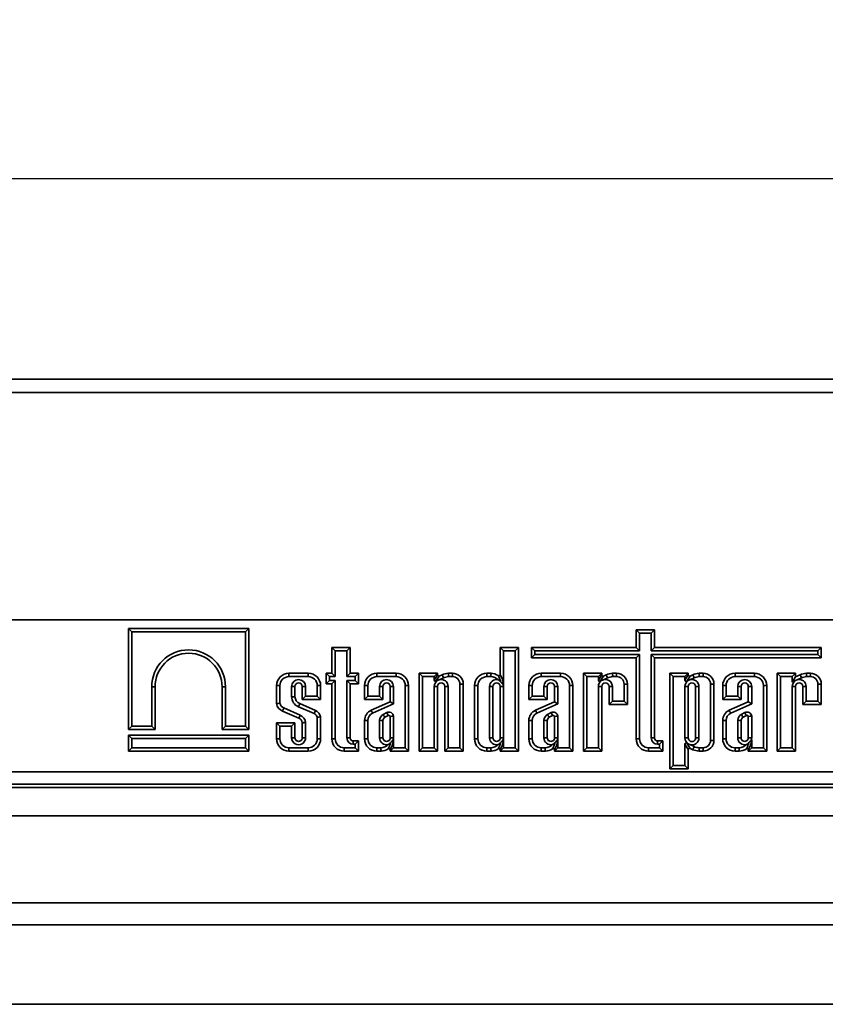
# Model space of a CAD drawing. Units: millimetres. Extents: x -30 to 536, y -3 to 370.
# Drawn here: x 94 to 120, y 232 to 263 of the extents above; entities that cross this region are included whole.
import ezdxf

# ---------------------------------------------------------------- set-up
doc = ezdxf.new("R2010")
doc.units = ezdxf.units.MM
doc.layers.add('FORMAT', color=7, linetype='Continuous')
doc.styles.add('SLDTEXTSTYLE1', font='TXT', dxfattribs={"width": 0.7})
doc.dimstyles.new('SLDDIMSTYLE0', dxfattribs={"dimtxt": 3.393075, "dimasz": 3.393075, "dimexe": 0, "dimexo": 0.0625, "dimgap": 0.848269, "dimtad": 2, "dimdec": 1, "dimlfac": 5, "dimrnd": 1e-09, "dimzin": 12, "dimdsep": 46, "dimtxsty": 'SLDTEXTSTYLE1', "dimsah": 1, "dimcen": 0.09, "dimadec": 0, "dimazin": 3, "dimtfac": 1, "dimtdec": 1, "dimtofl": 0, "dimtmove": 0, "dimatfit": 3, "dimfxl": 0, "dimfrac": 2, "dimtolj": 1, "dimtzin": 12, "dimarcsym": 0})

# ---------------------------------------------------------------- blocks, each defined once
blk = doc.blocks.new('_D_1')
at = {"layer": 'FORMAT'}
for p, q in [((49.483, 247.723), (49.483, 258.934)), ((249.483, 247.723), (249.483, 258.934)), ((249.483, 257.934), (49.483, 257.934))]:
    blk.add_line(p, q, dxfattribs=at)
for points in [[(49.483, 257.934), (52.876, 257.412), (52.876, 258.456)], [(249.483, 257.934), (246.09, 258.456), (246.09, 257.412)]]:
    blk.add_solid(points, dxfattribs=at)
at = {"layer": 'FORMAT', "attachment_point": 1, "style": 'SLDTEXTSTYLE1'}
for s, insert, char_height in [('1000', (149.368, 262.709), 3.7042), ('*', (157.318, 262.709), 3.704)]:
    blk.add_mtext(s, dxfattribs=dict(at, insert=insert, char_height=char_height))

msp = doc.modelspace()

# ---------------------------------------------------------------- linework, layer by layer
at = {"color": 7, "linetype": 'Continuous', "lineweight": 35}
for p, q in [((249.383275, 251.522839), (49.583275, 251.522839)), ((49.583275, 251.102839), (249.383275, 251.102839)), ((49.483275, 243.822839), (249.483275, 243.822839)), ((249.383275, 243.822839), (49.583275, 243.822839)), ((101.375606, 243.542839), (97.522269, 243.542839)), ((97.522269, 243.542839), (97.522269, 240.317866)), ((97.629448, 243.435659), (97.522269, 243.542839)), ((101.268426, 243.435659), (101.375606, 243.542839)), ((101.375606, 240.317866), (101.375606, 243.542839)), ((97.629448, 243.435659), (97.629448, 240.425046)), ((101.268426, 243.435659), (97.629448, 243.435659)), ((101.268426, 240.425046), (101.268426, 243.435659)), ((114.352324, 243.500051), (113.763928, 243.500051)), ((113.763928, 243.500051), (113.763928, 242.935096)), ((113.871107, 243.392871), (113.763928, 243.500051)), ((114.245145, 243.392871), (113.871107, 243.392871)), ((113.871107, 243.392871), (113.871107, 242.827916)), ((114.245145, 243.392871), (114.352324, 243.500051)), ((114.245145, 242.827916), (114.245145, 243.392871)), ((114.352324, 242.935096), (114.352324, 243.500051)), ((104.6183, 242.935096), (104.029903, 242.935096)), ((104.029903, 242.935096), (104.029903, 242.114432)), ((104.137083, 242.827916), (104.029903, 242.935096)), ((104.51112, 242.827916), (104.6183, 242.935096)), ((104.6183, 242.114432), (104.6183, 242.935096)), ((110.002826, 242.935096), (109.414429, 242.935096)), ((109.414429, 242.935096), (109.414429, 242.071463)), ((109.521609, 242.827916), (109.414429, 242.935096)), ((109.895646, 242.827916), (110.002826, 242.935096)), ((110.002826, 239.622839), (110.002826, 242.935096)), ((113.763928, 242.935096), (110.411323, 242.935096)), ((110.411323, 242.935096), (110.411323, 242.607274)), ((110.518502, 242.827916), (110.411323, 242.935096)), ((113.871107, 242.827916), (113.763928, 242.935096)), ((114.245145, 242.827916), (114.352324, 242.935096)), ((119.682775, 242.935096), (114.352324, 242.935096)), ((119.575595, 242.827916), (119.682775, 242.935096)), ((119.682775, 242.607274), (119.682775, 242.935096)), ((104.137083, 242.827916), (104.137083, 242.007253)), ((104.51112, 242.827916), (104.137083, 242.827916)), ((104.51112, 242.007253), (104.51112, 242.827916)), ((109.895646, 242.827916), (109.521609, 242.827916)), ((109.521609, 242.827916), (109.521609, 241.762836)), ((109.895646, 239.730019), (109.895646, 242.827916)), ((110.518502, 242.714453), (110.411323, 242.607274)), ((110.411323, 242.607274), (113.763928, 242.607274)), ((113.871107, 242.827916), (110.518502, 242.827916)), ((110.518502, 242.827916), (110.518502, 242.714453)), ((110.518502, 242.714453), (113.871107, 242.714453)), ((113.871107, 242.714453), (113.763928, 242.607274)), ((113.763928, 242.607274), (113.763928, 240.017284)), ((113.871107, 242.714453), (113.871107, 240.017284)), ((119.575595, 242.827916), (114.245145, 242.827916)), ((114.245145, 240.047345), (114.245145, 242.714453)), ((114.245145, 242.714453), (114.352324, 242.607274)), ((114.245145, 242.714453), (119.575595, 242.714453)), ((114.352324, 240.047345), (114.352324, 242.607274)), ((114.352324, 242.607274), (119.682775, 242.607274)), ((119.575595, 242.714453), (119.575595, 242.827916)), ((119.575595, 242.714453), (119.682775, 242.607274)), ((103.277253, 242.114432), (102.658111, 242.114432)), ((102.658111, 242.007253), (102.658111, 242.114432)), ((103.277253, 242.007253), (102.658111, 242.007253)), ((103.277253, 242.007253), (103.277253, 242.114432)), ((104.029903, 242.114432), (103.847467, 242.114432)), ((103.847467, 242.114432), (103.847467, 241.778216)), ((103.954647, 242.007253), (103.847467, 242.114432)), ((104.137083, 242.007253), (103.954647, 242.007253)), ((103.954647, 242.007253), (103.954647, 241.885396)), ((104.137083, 242.007253), (104.029903, 242.114432)), ((104.51112, 242.007253), (104.6183, 242.114432)), ((104.772639, 242.007253), (104.51112, 242.007253)), ((104.879818, 242.114432), (104.6183, 242.114432)), ((104.772639, 242.007253), (104.879818, 242.114432)), ((104.772639, 241.885396), (104.772639, 242.007253)), ((104.879818, 241.778216), (104.879818, 242.114432)), ((106.090306, 242.114432), (105.471164, 242.114432)), ((105.471164, 242.007253), (105.471164, 242.114432)), ((106.090306, 242.007253), (105.471164, 242.007253)), ((106.090306, 242.007253), (106.090306, 242.114432)), ((107.413144, 242.114432), (106.824748, 242.114432)), ((106.824748, 242.114432), (106.824748, 239.622839)), ((106.931927, 242.007253), (106.824748, 242.114432)), ((106.931927, 242.007253), (106.931927, 239.730019)), ((107.305965, 242.007253), (106.931927, 242.007253)), ((107.305965, 242.007253), (107.413144, 242.114432)), ((107.305965, 241.892138), (107.413144, 242.061143)), ((107.305965, 241.892138), (107.305965, 242.007253)), ((107.468254, 242.026193), (107.361075, 241.857188)), ((107.413144, 242.061143), (107.413144, 242.114432)), ((107.596976, 241.968376), (107.463246, 241.905345)), ((107.555292, 242.067217), (107.468254, 242.026193)), ((107.888042, 242.114432), (107.758398, 242.114432)), ((107.888042, 242.007253), (107.763745, 242.007253)), ((107.888042, 242.007253), (107.888042, 242.114432)), ((109.121692, 242.114432), (108.989238, 242.114432)), ((108.989238, 242.007253), (108.989238, 242.114432)), ((109.11884, 242.007253), (108.989238, 242.007253)), ((111.345734, 242.114432), (110.726592, 242.114432)), ((110.726592, 242.007253), (110.726592, 242.114432)), ((111.345734, 242.007253), (110.726592, 242.007253)), ((111.345734, 242.007253), (111.345734, 242.114432)), ((112.663929, 242.114432), (112.075533, 242.114432)), ((112.075533, 242.114432), (112.075533, 239.622839)), ((112.182712, 242.007253), (112.075533, 242.114432)), ((112.182712, 242.007253), (112.182712, 239.730019)), ((112.55675, 242.007253), (112.182712, 242.007253)), ((112.55675, 242.007253), (112.663929, 242.114432)), ((112.55675, 241.892138), (112.663929, 242.061143)), ((112.55675, 241.892138), (112.55675, 242.007253)), ((112.719039, 242.026193), (112.61186, 241.857188)), ((112.663929, 242.061143), (112.663929, 242.114432)), ((112.847761, 241.968376), (112.714032, 241.905345)), ((112.806077, 242.067217), (112.719039, 242.026193)), ((113.138827, 242.114432), (113.009183, 242.114432)), ((113.138827, 242.007253), (113.01453, 242.007253)), ((113.138827, 242.007253), (113.138827, 242.114432)), ((115.431032, 242.114432), (114.842635, 242.114432)), ((114.842635, 242.114432), (114.842635, 239.055606)), ((114.949815, 242.007253), (114.842635, 242.114432)), ((114.949815, 242.007253), (114.949815, 239.162786)), ((115.323853, 242.007253), (114.949815, 242.007253)), ((115.323853, 242.007253), (115.431032, 242.114432)), ((115.323853, 241.892138), (115.431032, 242.061143)), ((115.323853, 241.892138), (115.323853, 242.007253)), ((115.486142, 242.026193), (115.378962, 241.857188)), ((115.431032, 242.061143), (115.431032, 242.114432)), ((115.614864, 241.968376), (115.481139, 241.905347)), ((115.57318, 242.067217), (115.486142, 242.026193)), ((115.90593, 242.114432), (115.776286, 242.114432)), ((115.90593, 242.007253), (115.781633, 242.007253)), ((115.90593, 242.007253), (115.90593, 242.114432)), ((117.544944, 242.114432), (116.925802, 242.114432)), ((116.925802, 242.007253), (116.925802, 242.114432)), ((117.544944, 242.007253), (116.925802, 242.007253)), ((117.544944, 242.007253), (117.544944, 242.114432)), ((118.274742, 242.114432), (118.274742, 239.622839)), ((118.863139, 242.114432), (118.274742, 242.114432)), ((118.381922, 242.007253), (118.274742, 242.114432)), ((118.381922, 242.007253), (118.381922, 239.730019)), ((118.755959, 242.007253), (118.381922, 242.007253)), ((118.755959, 242.007253), (118.863139, 242.114432)), ((118.755959, 241.831214), (118.755959, 242.007253)), ((118.755959, 241.831214), (118.863139, 242.000219)), ((118.863139, 242.000219), (118.863139, 242.114432)), ((119.005287, 242.067217), (118.863139, 242.000219)), ((119.046971, 241.968376), (118.913241, 241.905345)), ((119.338037, 242.114432), (119.208393, 242.114432)), ((119.338037, 242.007253), (119.213739, 242.007253)), ((119.338037, 242.007253), (119.338037, 242.114432)), ((98.268121, 241.681935), (98.375301, 241.681935)), ((98.268121, 240.425046), (98.268121, 241.681935)), ((98.375301, 240.317866), (98.375301, 241.681935)), ((100.522574, 241.681935), (100.522574, 240.317866)), ((100.629753, 241.681935), (100.522574, 241.681935)), ((100.629753, 241.681935), (100.629753, 240.425046)), ((102.263665, 241.719987), (102.263665, 241.144562)), ((102.370845, 241.719987), (102.263665, 241.719987)), ((102.370845, 241.719987), (102.370845, 241.153774)), ((102.744882, 241.692398), (102.852062, 241.692398)), ((102.744882, 241.365458), (102.744882, 241.692398)), ((102.852062, 241.365569), (102.852062, 241.692398)), ((103.083301, 241.692398), (103.083301, 241.280195)), ((103.190481, 241.692398), (103.083301, 241.692398)), ((103.190481, 241.692398), (103.190481, 241.387374)), ((103.564518, 241.387374), (103.564518, 241.719987)), ((103.564518, 241.719987), (103.671698, 241.719987)), ((103.671698, 241.280195), (103.671698, 241.719987)), ((103.954647, 241.885396), (103.847467, 241.778216)), ((103.847467, 241.778216), (104.029903, 241.778216)), ((103.954647, 241.885396), (104.137083, 241.885396)), ((104.137083, 241.885396), (104.029903, 241.778216)), ((104.029903, 241.778216), (104.029903, 240.017284)), ((104.137083, 241.885396), (104.137083, 240.017284)), ((104.51112, 241.885396), (104.6183, 241.778216)), ((104.51112, 241.885396), (104.772639, 241.885396)), ((104.51112, 240.047345), (104.51112, 241.885396)), ((104.6183, 240.047345), (104.6183, 241.778216)), ((104.6183, 241.778216), (104.879818, 241.778216)), ((104.772639, 241.885396), (104.879818, 241.778216)), ((105.076719, 241.719987), (105.076719, 241.280195)), ((105.183898, 241.719987), (105.076719, 241.719987)), ((105.183898, 241.719987), (105.183898, 241.387374)), ((105.557936, 241.387374), (105.557936, 241.692398)), ((105.557936, 241.692398), (105.665115, 241.692398)), ((105.665115, 241.280195), (105.665115, 241.692398)), ((105.896354, 241.692398), (105.896354, 241.205875)), ((106.003534, 241.692398), (105.896354, 241.692398)), ((106.003534, 241.692398), (106.003534, 241.136469)), ((106.377571, 241.719987), (106.484751, 241.719987)), ((106.377571, 239.730019), (106.377571, 241.719987)), ((106.484751, 239.622839), (106.484751, 241.719987)), ((107.305965, 241.692398), (107.413144, 241.692398)), ((107.305965, 239.730019), (107.305965, 241.692398)), ((107.406214, 241.878464), (107.361075, 241.857188)), ((107.413144, 239.622839), (107.413144, 241.692398)), ((107.644383, 241.692398), (107.644383, 239.622839)), ((107.751563, 241.692398), (107.644383, 241.692398)), ((107.751563, 241.692398), (107.751563, 239.730019)), ((108.125601, 239.730019), (108.125601, 241.769694)), ((108.125601, 241.769694), (108.23278, 241.769694)), ((108.23278, 239.622839), (108.23278, 241.769694)), ((108.594793, 241.719987), (108.594793, 240.017284)), ((108.701973, 241.719987), (108.594793, 241.719987)), ((108.701973, 241.719987), (108.701973, 240.017284)), ((109.07601, 241.692398), (109.07601, 240.049897)), ((109.07601, 241.692398), (109.18319, 241.692398)), ((109.18319, 241.692398), (109.18319, 240.049897)), ((109.414429, 240.049897), (109.414429, 241.692398)), ((109.521609, 241.692398), (109.414429, 241.692398)), ((109.521609, 240.049897), (109.521609, 241.692398)), ((110.332147, 241.719987), (110.332147, 241.280195)), ((110.439326, 241.719987), (110.332147, 241.719987)), ((110.439326, 241.719987), (110.439326, 241.387374)), ((110.813364, 241.692398), (110.920544, 241.692398)), ((110.813364, 241.387374), (110.813364, 241.692398)), ((110.920544, 241.280195), (110.920544, 241.692398)), ((111.151783, 241.692398), (111.151783, 241.205875)), ((111.258962, 241.692398), (111.151783, 241.692398)), ((111.258962, 241.692398), (111.258962, 241.136469)), ((111.633, 241.719987), (111.740179, 241.719987)), ((111.633, 239.730019), (111.633, 241.719987)), ((111.740179, 239.622839), (111.740179, 241.719987)), ((112.55675, 241.692398), (112.663929, 241.692398)), ((112.55675, 239.730019), (112.55675, 241.692398)), ((112.656999, 241.878464), (112.61186, 241.857188)), ((112.663929, 239.622839), (112.663929, 241.692398)), ((112.895168, 241.692398), (112.895168, 241.1177)), ((113.002348, 241.692398), (112.895168, 241.692398)), ((113.002348, 241.692398), (113.002348, 241.22488)), ((113.376386, 241.769694), (113.483565, 241.769694)), ((113.376386, 241.22488), (113.376386, 241.769694)), ((113.483565, 241.1177), (113.483565, 241.769694)), ((115.323853, 241.692398), (115.323853, 240.044874)), ((115.323853, 241.692398), (115.431032, 241.692398)), ((115.424098, 241.878462), (115.378962, 241.857188)), ((115.431032, 241.692398), (115.431032, 240.044874)), ((115.662271, 240.044874), (115.662271, 241.692398)), ((115.769451, 241.692398), (115.662271, 241.692398)), ((115.769451, 240.044874), (115.769451, 241.692398)), ((116.143488, 241.769694), (116.250668, 241.769694)), ((116.143488, 239.967577), (116.143488, 241.769694)), ((116.250668, 239.967577), (116.250668, 241.769694)), ((116.531356, 241.719987), (116.531356, 241.280195)), ((116.638536, 241.719987), (116.531356, 241.719987)), ((116.638536, 241.719987), (116.638536, 241.387374)), ((117.012574, 241.692398), (117.119753, 241.692398)), ((117.012574, 241.387374), (117.012574, 241.692398)), ((117.119753, 241.280195), (117.119753, 241.692398)), ((117.350992, 241.692398), (117.350992, 241.205875)), ((117.458172, 241.692398), (117.350992, 241.692398)), ((117.458172, 241.692398), (117.458172, 241.136469)), ((117.832209, 241.719987), (117.939389, 241.719987)), ((117.832209, 239.730019), (117.832209, 241.719987)), ((117.939389, 239.622839), (117.939389, 241.719987)), ((118.856209, 241.878464), (118.755959, 241.831214)), ((118.755959, 239.730019), (118.755959, 241.692398)), ((118.755959, 241.692398), (118.863139, 241.692398)), ((118.863139, 239.622839), (118.863139, 241.692398)), ((119.094378, 241.692398), (119.094378, 241.1177)), ((119.201558, 241.692398), (119.094378, 241.692398)), ((119.201558, 241.692398), (119.201558, 241.22488)), ((119.575595, 241.769694), (119.682775, 241.769694)), ((119.575595, 241.22488), (119.575595, 241.769694)), ((119.682775, 241.1177), (119.682775, 241.769694)), ((102.744882, 241.365458), (102.852062, 241.365569)), ((103.190481, 241.387374), (103.083301, 241.280195)), ((103.190481, 241.387374), (103.564518, 241.387374)), ((103.564518, 241.387374), (103.671698, 241.280195)), ((105.183898, 241.387374), (105.076719, 241.280195)), ((105.183898, 241.387374), (105.557936, 241.387374)), ((105.557936, 241.387374), (105.665115, 241.280195)), ((110.439326, 241.387374), (110.332147, 241.280195)), ((110.439326, 241.387374), (110.813364, 241.387374)), ((110.813364, 241.387374), (110.920544, 241.280195)), ((116.638536, 241.387374), (116.531356, 241.280195)), ((116.638536, 241.387374), (117.012574, 241.387374)), ((117.012574, 241.387374), (117.119753, 241.280195)), ((103.461746, 240.823567), (102.961855, 241.04547)), ((103.502843, 240.922589), (103.003325, 241.144326)), ((103.083301, 241.280195), (103.671698, 241.280195)), ((105.076719, 241.280195), (105.665115, 241.280195)), ((105.896354, 241.205875), (105.287778, 240.93303)), ((106.003534, 241.136469), (105.332566, 240.835652)), ((106.003534, 241.136469), (105.896354, 241.205875)), ((110.332147, 241.280195), (110.920544, 241.280195)), ((111.151783, 241.205875), (110.543206, 240.93303)), ((111.258962, 241.136469), (110.587994, 240.835652)), ((111.258962, 241.136469), (111.151783, 241.205875)), ((113.002348, 241.22488), (112.895168, 241.1177)), ((112.895168, 241.1177), (113.483565, 241.1177)), ((113.002348, 241.22488), (113.376386, 241.22488)), ((113.376386, 241.22488), (113.483565, 241.1177)), ((116.531356, 241.280195), (117.119753, 241.280195)), ((117.350992, 241.205875), (116.742416, 240.93303)), ((117.458172, 241.136469), (116.787204, 240.835652)), ((117.458172, 241.136469), (117.350992, 241.205875)), ((119.201558, 241.22488), (119.094378, 241.1177)), ((119.094378, 241.1177), (119.682775, 241.1177)), ((119.201558, 241.22488), (119.575595, 241.22488)), ((119.575595, 241.22488), (119.682775, 241.1177)), ((102.454283, 240.905447), (102.973431, 240.676213)), ((102.495619, 241.004358), (103.014909, 240.775061)), ((103.564518, 240.017284), (103.564518, 240.705363)), ((103.671698, 240.017284), (103.671698, 240.715843)), ((105.78542, 240.857643), (105.670017, 240.799361)), ((105.833136, 240.761669), (105.726105, 240.707614)), ((105.896354, 240.049897), (105.896354, 240.733744)), ((106.003534, 240.049897), (106.003534, 240.744701)), ((111.040849, 240.857643), (110.925445, 240.799361)), ((111.088564, 240.761669), (110.981533, 240.707614)), ((111.151783, 240.049897), (111.151783, 240.733744)), ((111.258962, 240.049897), (111.258962, 240.744701)), ((117.240058, 240.857643), (117.124655, 240.799361)), ((117.287774, 240.761669), (117.180743, 240.707614)), ((117.350992, 240.049897), (117.350992, 240.733744)), ((117.458172, 240.049897), (117.458172, 240.744701)), ((97.629448, 240.425046), (97.522269, 240.317866)), ((97.629448, 240.425046), (98.268121, 240.425046)), ((98.268121, 240.425046), (98.375301, 240.317866)), ((100.629753, 240.425046), (100.522574, 240.317866)), ((100.629753, 240.425046), (101.268426, 240.425046)), ((101.268426, 240.425046), (101.375606, 240.317866)), ((102.852062, 240.525247), (102.263665, 240.525247)), ((102.263665, 240.525247), (102.263665, 240.017284)), ((102.370845, 240.418068), (102.263665, 240.525247)), ((102.370845, 240.418068), (102.370845, 240.017284)), ((102.744882, 240.418068), (102.370845, 240.418068)), ((102.744882, 240.418068), (102.852062, 240.525247)), ((102.744882, 240.049897), (102.744882, 240.418068)), ((102.852062, 240.049897), (102.852062, 240.525247)), ((103.083301, 240.532748), (103.083301, 240.049897)), ((103.190481, 240.537951), (103.190481, 240.049897)), ((105.076719, 240.602033), (105.076719, 240.017284)), ((105.183898, 240.60182), (105.183898, 240.017284)), ((105.557936, 240.609519), (105.557936, 240.049897)), ((105.665115, 240.603031), (105.665115, 240.049897)), ((110.332147, 240.602033), (110.332147, 240.017284)), ((110.439326, 240.60182), (110.439326, 240.017284)), ((110.813364, 240.609519), (110.813364, 240.049897)), ((110.920544, 240.603031), (110.920544, 240.049897)), ((116.531356, 240.602033), (116.531356, 240.017284)), ((116.638536, 240.60182), (116.638536, 240.017284)), ((117.012574, 240.609519), (117.012574, 240.049897)), ((117.119753, 240.603031), (117.119753, 240.049897)), ((97.522269, 240.317866), (98.375301, 240.317866)), ((101.375606, 240.133929), (97.522269, 240.133929)), ((97.522269, 240.133929), (97.522269, 239.622839)), ((97.629448, 240.026749), (97.522269, 240.133929)), ((100.522574, 240.317866), (101.375606, 240.317866)), ((101.268426, 240.026749), (101.375606, 240.133929)), ((101.375606, 239.622839), (101.375606, 240.133929)), ((97.629448, 240.026749), (97.629448, 239.730019)), ((101.268426, 240.026749), (97.629448, 240.026749)), ((101.268426, 239.730019), (101.268426, 240.026749)), ((102.370845, 240.017284), (102.263665, 240.017284)), ((102.744882, 240.049897), (102.852062, 240.049897)), ((103.190481, 240.049897), (103.083301, 240.049897)), ((103.564518, 240.017284), (103.671698, 240.017284)), ((104.137083, 240.017284), (104.029903, 240.017284)), ((104.51112, 240.047345), (104.6183, 240.047345)), ((104.879818, 239.948734), (104.716911, 239.948734)), ((104.716911, 239.841554), (104.716911, 239.948734)), ((104.772639, 239.841554), (104.716911, 239.841554)), ((104.772639, 239.841554), (104.879818, 239.948734)), ((104.772639, 239.730019), (104.772639, 239.841554)), ((104.879818, 239.622839), (104.879818, 239.948734)), ((105.183898, 240.017284), (105.076719, 240.017284)), ((105.557936, 240.049897), (105.665115, 240.049897)), ((106.003534, 240.049897), (105.896354, 240.049897)), ((106.003534, 239.974436), (106.003534, 239.730019)), ((108.701973, 240.017284), (108.594793, 240.017284)), ((109.07601, 240.049897), (109.18319, 240.049897)), ((109.521609, 240.049897), (109.414429, 240.049897)), ((109.521609, 239.974436), (109.521609, 239.730019)), ((110.439326, 240.017284), (110.332147, 240.017284)), ((110.813364, 240.049897), (110.920544, 240.049897)), ((111.258962, 240.049897), (111.151783, 240.049897)), ((111.258962, 239.974436), (111.258962, 239.730019)), ((113.871107, 240.017284), (113.763928, 240.017284)), ((114.245145, 240.047345), (114.352324, 240.047345)), ((114.613843, 239.948734), (114.450936, 239.948734)), ((114.450936, 239.841554), (114.450936, 239.948734)), ((114.506663, 239.841554), (114.450936, 239.841554)), ((114.506663, 239.841554), (114.613843, 239.948734)), ((114.506663, 239.730019), (114.506663, 239.841554)), ((114.613843, 239.622839), (114.613843, 239.948734)), ((115.323853, 240.044874), (115.431032, 240.044874)), ((115.323853, 239.162786), (115.323853, 239.845133)), ((115.431032, 239.676128), (115.323853, 239.845133)), ((115.378962, 239.880083), (115.486142, 239.711078)), ((115.378962, 239.880083), (115.424094, 239.858811)), ((115.481144, 239.831922), (115.614864, 239.768896)), ((115.769451, 240.044874), (115.662271, 240.044874)), ((116.143488, 239.967577), (116.250668, 239.967577)), ((116.638536, 240.017284), (116.531356, 240.017284)), ((117.012574, 240.049897), (117.119753, 240.049897)), ((117.458172, 240.049897), (117.350992, 240.049897)), ((117.458172, 239.974436), (117.458172, 239.730019)), ((97.629448, 239.730019), (97.522269, 239.622839)), ((97.522269, 239.622839), (101.375606, 239.622839)), ((97.629448, 239.730019), (101.268426, 239.730019)), ((101.268426, 239.730019), (101.375606, 239.622839)), ((102.658111, 239.730019), (102.658111, 239.622839)), ((102.658111, 239.730019), (103.277253, 239.730019)), ((102.658111, 239.622839), (103.277253, 239.622839)), ((103.277253, 239.730019), (103.277253, 239.622839)), ((104.424348, 239.730019), (104.424348, 239.622839)), ((104.424348, 239.730019), (104.772639, 239.730019)), ((104.424348, 239.622839), (104.879818, 239.622839)), ((104.772639, 239.730019), (104.879818, 239.622839)), ((105.471164, 239.730019), (105.471164, 239.622839)), ((105.471164, 239.730019), (105.600765, 239.730019)), ((105.471164, 239.622839), (105.603617, 239.622839)), ((106.003534, 239.730019), (105.896354, 239.622839)), ((105.896354, 239.665808), (105.896354, 239.622839)), ((105.896354, 239.622839), (106.484751, 239.622839)), ((106.003534, 239.730019), (106.377571, 239.730019)), ((106.377571, 239.730019), (106.484751, 239.622839)), ((106.931927, 239.730019), (106.824748, 239.622839)), ((106.824748, 239.622839), (107.413144, 239.622839)), ((106.931927, 239.730019), (107.305965, 239.730019)), ((107.305965, 239.730019), (107.413144, 239.622839)), ((107.751563, 239.730019), (107.644383, 239.622839)), ((107.644383, 239.622839), (108.23278, 239.622839)), ((107.751563, 239.730019), (108.125601, 239.730019)), ((108.125601, 239.730019), (108.23278, 239.622839)), ((108.989238, 239.730019), (108.989238, 239.622839)), ((108.989238, 239.730019), (109.11884, 239.730019)), ((108.989238, 239.622839), (109.121692, 239.622839)), ((109.521609, 239.730019), (109.414429, 239.622839)), ((109.414429, 239.665808), (109.414429, 239.622839)), ((109.414429, 239.622839), (110.002826, 239.622839)), ((109.521609, 239.730019), (109.895646, 239.730019)), ((109.895646, 239.730019), (110.002826, 239.622839)), ((110.726592, 239.730019), (110.726592, 239.622839)), ((110.726592, 239.730019), (110.856193, 239.730019)), ((110.726592, 239.622839), (110.859046, 239.622839)), ((111.258962, 239.730019), (111.151783, 239.622839)), ((111.151783, 239.665808), (111.151783, 239.622839)), ((111.151783, 239.622839), (111.740179, 239.622839)), ((111.258962, 239.730019), (111.633, 239.730019)), ((111.633, 239.730019), (111.740179, 239.622839)), ((112.182712, 239.730019), (112.075533, 239.622839)), ((112.075533, 239.622839), (112.663929, 239.622839)), ((112.182712, 239.730019), (112.55675, 239.730019)), ((112.55675, 239.730019), (112.663929, 239.622839)), ((114.158373, 239.730019), (114.158373, 239.622839)), ((114.158373, 239.730019), (114.506663, 239.730019)), ((114.158373, 239.622839), (114.613843, 239.622839)), ((114.506663, 239.730019), (114.613843, 239.622839)), ((115.431032, 239.055606), (115.431032, 239.676128)), ((115.486142, 239.711078), (115.57318, 239.670054)), ((115.776286, 239.622839), (115.90593, 239.622839)), ((115.781633, 239.730019), (115.90593, 239.730019)), ((115.90593, 239.730019), (115.90593, 239.622839)), ((116.925802, 239.730019), (116.925802, 239.622839)), ((116.925802, 239.730019), (117.055403, 239.730019)), ((116.925802, 239.622839), (117.058255, 239.622839)), ((117.458172, 239.730019), (117.350992, 239.622839)), ((117.350992, 239.665808), (117.350992, 239.622839)), ((117.350992, 239.622839), (117.939389, 239.622839)), ((117.458172, 239.730019), (117.832209, 239.730019)), ((117.832209, 239.730019), (117.939389, 239.622839)), ((118.381922, 239.730019), (118.274742, 239.622839)), ((118.274742, 239.622839), (118.863139, 239.622839)), ((118.381922, 239.730019), (118.755959, 239.730019)), ((118.755959, 239.730019), (118.863139, 239.622839)), ((114.949815, 239.162786), (114.842635, 239.055606)), ((114.949815, 239.162786), (115.323853, 239.162786)), ((115.323853, 239.162786), (115.431032, 239.055606)), ((49.483275, 238.964983), (249.483275, 238.964983)), ((114.842635, 239.055606), (115.431032, 239.055606)), ((249.483275, 238.565226), (49.483275, 238.565226)), ((76.627581, 238.462619), (142.33897, 238.462619)), ((142.041749, 237.550468), (76.924802, 237.550468)), ((78.014673, 234.770129), (140.951878, 234.770129)), ((140.912102, 234.070522), (78.054449, 234.070522)), ((141.015814, 231.522839), (77.950737, 231.522839))]:
    msp.add_line(p, q, dxfattribs=at)
at = {"color": 7, "linetype": 'Continuous', "lineweight": 35, "flags": 128}
for points in [[(105.183898, 240.60182), (105.161767, 240.601867), (105.130308, 240.601931), (105.076719, 240.602033)], [(110.439326, 240.60182), (110.417195, 240.601867), (110.385737, 240.601931), (110.332147, 240.602033)], [(116.638536, 240.60182), (116.616404, 240.601867), (116.584946, 240.601931), (116.531356, 240.602033)]]:
    msp.add_lwpolyline(points, dxfattribs=at)
at = {"color": 7, "linetype": 'Continuous', "lineweight": 35}
for centre, radius, start, end in [((99.448937, 241.681932), 1.180816, 0.0001554, 179.9998587), ((99.448937, 241.681932), 1.073636, 0.0001554, 179.9998446), ((102.658111, 241.719987), 0.394445, 90, 180), ((102.658111, 241.719987), 0.287266, 90, 180), ((103.277253, 241.719987), 0.394445, 0, 90), ((103.277253, 241.719987), 0.287266, 0, 90), ((105.471164, 241.719987), 0.394445, 90, 180), ((105.471164, 241.719987), 0.287266, 90, 180), ((106.090306, 241.719987), 0.394445, 0, 90), ((106.090306, 241.719987), 0.287266, 0, 90), ((107.834342, 241.327289), 0.790799, 95.5108308, 110.662965), ((107.834342, 241.327289), 0.683619, 95.9274686, 110.317332), ((107.888042, 241.769694), 0.344738, 0, 90), ((107.888042, 241.769694), 0.237558, 0, 90), ((108.989238, 241.719987), 0.394445, 90, 180), ((108.989238, 241.719987), 0.287266, 90, 180), ((109.098133, 241.643587), 0.364254, 47.010561, 86.7410738), ((109.098133, 241.643587), 0.471434, 57.0194178, 87.1354719), ((110.726592, 241.719987), 0.394445, 90, 180), ((110.726592, 241.719987), 0.287266, 90, 180), ((111.345734, 241.719987), 0.394445, 0, 90), ((111.345734, 241.719987), 0.287266, 0, 90), ((113.085127, 241.327289), 0.790799, 95.5108308, 110.662965), ((113.085127, 241.327289), 0.683619, 95.9274686, 110.317332), ((113.138827, 241.769694), 0.344738, 360, 90), ((113.138827, 241.769694), 0.237558, 360, 90), ((115.852229, 241.327289), 0.790799, 95.5108308, 110.662965), ((115.852229, 241.327289), 0.683619, 95.9274686, 110.317332), ((115.90593, 241.769694), 0.344738, 0, 90), ((115.90593, 241.769694), 0.237558, 0, 90), ((116.925802, 241.719987), 0.394445, 90, 180), ((116.925802, 241.719987), 0.287266, 90, 180), ((117.544944, 241.719987), 0.394445, 0, 90), ((117.544944, 241.719987), 0.287266, 0, 90), ((119.284336, 241.327289), 0.790799, 95.5108308, 110.662965), ((119.284336, 241.327289), 0.683619, 95.9274686, 110.317332), ((119.338037, 241.769694), 0.344738, 0, 90), ((119.338037, 241.769694), 0.237558, 0, 90), ((102.967682, 241.692397), 0.222799, 0.0004185, 179.9997828), ((102.967682, 241.692397), 0.11562, 0.0004185, 179.9995815), ((105.780735, 241.692397), 0.222799, 0.0003778, 179.999804), ((105.780735, 241.692397), 0.11562, 0.0003778, 179.9996222), ((107.528764, 241.692397), 0.222799, 123.370098, 179.9997825), ((107.528764, 241.692397), 0.11562, 0.0004192, 179.9995808), ((107.528764, 241.692397), 0.222799, 0.0004192, 107.1016002), ((109.29881, 241.692398), 0.222799, 77.6390369, 180), ((109.29881, 241.692398), 0.11562, 0, 180), ((109.29881, 241.692398), 0.222799, 0, 9.888315), ((111.036163, 241.692397), 0.222799, 0.0004186, 179.9997828), ((111.036163, 241.692397), 0.11562, 0.0004186, 179.9995814), ((112.779549, 241.692397), 0.222799, 123.3702349, 179.9998039), ((112.779549, 241.692397), 0.11562, 0.0003779, 179.9996221), ((112.779549, 241.692397), 0.222799, 0.0003779, 107.1014633), ((115.546652, 241.692398), 0.222799, 123.3714885, 180), ((115.546652, 241.692398), 0.11562, 0, 180), ((115.546652, 241.692398), 0.222799, 0, 107.1002097), ((117.235373, 241.692397), 0.222799, 0.0003638, 179.9998112), ((117.235373, 241.692397), 0.11562, 0.0003638, 179.9996362), ((118.978759, 241.692397), 0.222799, 123.3701189, 179.9997857), ((118.978759, 241.692397), 0.11562, 0.0004129, 179.9995871), ((118.978759, 241.692397), 0.222799, 0.0004129, 107.1015793), ((103.089854, 241.365816), 0.344972, 180.0595388, 248.2200742), ((103.089854, 241.365816), 0.237792, 180.0595388, 248.6610911), ((102.568732, 241.19222), 0.308767, 188.8790179, 248.2434486), ((102.568732, 241.19222), 0.201587, 190.9946343, 248.7348341), ((102.909625, 240.513545), 0.281914, 4.9665116, 68.0706651), ((103.403126, 240.668821), 0.165477, 12.7577803, 69.2527117), ((103.403126, 240.668821), 0.272657, 9.9307519, 68.547892), ((105.443904, 240.600688), 0.367188, 115.1629026, 179.790089), ((105.443904, 240.600688), 0.260008, 115.3540296, 179.7505487), ((105.823083, 240.580984), 0.266679, 125.0277886, 173.8575247), ((105.823083, 240.580984), 0.159499, 127.4465063, 172.0549167), ((105.852865, 240.720811), 0.152551, 9.009601, 116.2387257), ((105.852865, 240.720811), 0.045371, 16.5610424, 115.7747798), ((110.699332, 240.600688), 0.367188, 115.1629026, 179.790089), ((110.699332, 240.600688), 0.260008, 115.3540296, 179.7505487), ((111.078512, 240.580984), 0.266679, 125.0277886, 173.8575247), ((111.078512, 240.580984), 0.159499, 127.4465063, 172.0549167), ((111.108293, 240.720811), 0.152551, 9.009601, 116.2387257), ((111.108293, 240.720811), 0.045371, 16.5610424, 115.7747798), ((116.898542, 240.600688), 0.367188, 115.1629026, 179.790089), ((116.898542, 240.600688), 0.260008, 115.3540296, 179.7505487), ((117.277721, 240.580984), 0.266679, 125.0277886, 173.8575247), ((117.277721, 240.580984), 0.159499, 127.4465063, 172.0549167), ((117.307503, 240.720811), 0.152551, 9.009601, 116.2387257), ((117.307503, 240.720811), 0.045371, 16.5610424, 115.7747798), ((102.909625, 240.513545), 0.174735, 6.3096307, 68.5827266), ((102.658111, 240.017284), 0.394445, 180, 270), ((102.658111, 240.017284), 0.287266, 180, 270), ((102.967682, 240.049896), 0.222799, 179.999622, 0.0001962), ((102.967682, 240.049896), 0.11562, 179.999622, 0.000378), ((103.277253, 240.017284), 0.394445, 270, 0), ((103.277253, 240.017284), 0.287266, 270, 0), ((104.424348, 240.017284), 0.394445, 180, 270), ((104.424348, 240.017284), 0.287266, 180, 270), ((104.716911, 240.047345), 0.205791, 180, 270), ((104.716911, 240.047345), 0.098611, 180, 270), ((105.471164, 240.017284), 0.394445, 180, 270), ((105.471164, 240.017284), 0.287266, 180, 270), ((105.780735, 240.049896), 0.222799, 179.9995814, 284.2010601), ((105.580058, 240.093684), 0.364254, 273.2589262, 314.5057807), ((105.780735, 240.049896), 0.11562, 179.9995814, 0.0004186), ((105.780735, 240.049896), 0.222799, 349.4020228, 0.0002172), ((108.989238, 240.017284), 0.394445, 180, 270), ((108.989238, 240.017284), 0.287266, 180, 270), ((109.29881, 240.049896), 0.222799, 179.9995751, 284.2010555), ((109.098133, 240.093684), 0.364254, 273.2589262, 314.5057768), ((109.29881, 240.049896), 0.11562, 179.9995751, 0.0004249), ((109.29881, 240.049896), 0.222799, 349.4020246, 0.0002205), ((110.726592, 240.017284), 0.394445, 180, 270), ((110.726592, 240.017284), 0.287266, 180, 270), ((111.036163, 240.049896), 0.222799, 179.999622, 284.2010899), ((110.835486, 240.093684), 0.364254, 273.2589262, 314.5058055), ((111.036163, 240.049896), 0.11562, 179.999622, 0.000378), ((111.036163, 240.049896), 0.222799, 349.4020112, 0.0001962), ((114.158373, 240.017284), 0.394445, 180, 270), ((114.158373, 240.017284), 0.287266, 180, 270), ((114.450936, 240.047345), 0.205791, 180, 270), ((114.450936, 240.047345), 0.098611, 180, 270), ((115.546652, 240.044873), 0.222799, 179.9996226, 236.6272597), ((115.546652, 240.044873), 0.11562, 179.9996226, 0.0003774), ((115.546652, 240.044873), 0.222799, 252.9010421, 0.0001959), ((115.852229, 240.409983), 0.683619, 249.682668, 264.0725314), ((115.90593, 239.967577), 0.344738, 270, 0), ((115.90593, 239.967577), 0.237558, 270, 0), ((116.925802, 240.017284), 0.394445, 180, 270), ((116.925802, 240.017284), 0.287266, 180, 270), ((117.235373, 240.049896), 0.222799, 179.9995691, 284.2010511), ((117.034696, 240.093684), 0.364254, 273.2589262, 314.5057732), ((117.235373, 240.049896), 0.11562, 179.9995691, 0.0004309), ((117.235373, 240.049896), 0.222799, 349.4020263, 0.0002236), ((105.580058, 240.093684), 0.471434, 272.8645281, 302.9805822), ((109.098133, 240.093684), 0.471434, 272.8645281, 302.9805822), ((110.835486, 240.093684), 0.471434, 272.8645281, 302.9805822), ((115.852229, 240.409983), 0.790799, 249.337035, 264.4891692), ((117.034696, 240.093684), 0.471434, 272.8645281, 302.9805822)]:
    msp.add_arc(centre, radius, start, end, dxfattribs=at)
for centre, major_axis in [((107.454556, 242.065517), (0.023954, 0.037772)), ((112.70534, 242.065517), (0.023954, 0.037772)), ((115.472443, 242.065517), (0.023954, 0.037772)), ((107.347376, 241.896512), (0.023954, 0.037772)), ((112.598161, 241.896512), (0.023954, 0.037772)), ((115.365264, 241.896512), (0.023954, 0.037772)), ((115.365264, 239.840759), (0.023954, -0.037772)), ((115.472443, 239.671754), (0.023954, -0.037772))]:
    msp.add_ellipse(centre, major_axis=major_axis, ratio=0.894315029, start_param=2.18761979, end_param=4.095565517, dxfattribs=at)
for points, knots in [([(107.596976, 241.968376), (107.590054, 241.984861), (107.583118, 242.00134), (107.576171, 242.017813), (107.569223, 242.034287), (107.562263, 242.050754), (107.555292, 242.067217)], [-0.001035337809, -0.001035337809, -0.001035337809, -0.001035337809, 0, 0, 0, 0.001035333417, 0.001035333417, 0.001035333417, 0.001035333417]), ([(107.763745, 242.007253), (107.76282, 242.025116), (107.761913, 242.042979), (107.761023, 242.060842), (107.760132, 242.078706), (107.759258, 242.096569), (107.758398, 242.114432)], [-0.001035365733, -0.001035365733, -0.001035365733, -0.001035365733, 0, 0, 0, 0.001035359345, 0.001035359345, 0.001035359345, 0.001035359345]), ([(109.11884, 242.007253), (109.119348, 242.025116), (109.119837, 242.042979), (109.120312, 242.060842), (109.120786, 242.078706), (109.121246, 242.096569), (109.121692, 242.114432)], [-0.001035302374, -0.001035302374, -0.001035302374, -0.001035302374, 0, 0, 0, 0.001035299185, 0.001035299185, 0.001035299185, 0.001035299185]), ([(109.35476, 242.039052), (109.366666, 242.031326), (109.382335, 242.029438), (109.407363, 242.042965), (109.414429, 242.057253), (109.414429, 242.071463)], [0, 0, 0, 0, 0.5, 0.5, 1, 1, 1, 1]), ([(109.427642, 241.845893), (109.417214, 241.886839), (109.40548, 241.921263), (109.380861, 241.984327), (109.367987, 242.012612), (109.35476, 242.039052)], [0, 0, 0, 0, 0.5, 0.5, 1, 1, 1, 1]), ([(109.414429, 242.071463), (109.434814, 242.033934), (109.454797, 241.992697), (109.482787, 241.919237), (109.491751, 241.892875), (109.508327, 241.833401), (109.515884, 241.800651), (109.521609, 241.762836)], [0, 0, 0, 0, 0.5, 0.5, 0.75, 0.75, 1, 1, 1, 1]), ([(112.847761, 241.968376), (112.840839, 241.984861), (112.833903, 242.00134), (112.826956, 242.017813), (112.820008, 242.034287), (112.813048, 242.050754), (112.806077, 242.067217)], [-0.001035337809, -0.001035337809, -0.001035337809, -0.001035337809, 0, 0, 0, 0.001035333417, 0.001035333417, 0.001035333417, 0.001035333417]), ([(113.01453, 242.007253), (113.013605, 242.025116), (113.012698, 242.042979), (113.011808, 242.060842), (113.010917, 242.078706), (113.010043, 242.096569), (113.009183, 242.114432)], [-0.001035365733, -0.001035365733, -0.001035365733, -0.001035365733, 0, 0, 0, 0.001035359345, 0.001035359345, 0.001035359345, 0.001035359345]), ([(115.614864, 241.968376), (115.607942, 241.984861), (115.601006, 242.00134), (115.594059, 242.017813), (115.587111, 242.034287), (115.580151, 242.050754), (115.57318, 242.067217)], [-0.001035337809, -0.001035337809, -0.001035337809, -0.001035337809, 0, 0, 0, 0.001035333417, 0.001035333417, 0.001035333417, 0.001035333417]), ([(115.781633, 242.007253), (115.780708, 242.025116), (115.779801, 242.042979), (115.77891, 242.060842), (115.77802, 242.078706), (115.777146, 242.096569), (115.776286, 242.114432)], [-0.001035365733, -0.001035365733, -0.001035365733, -0.001035365733, 0, 0, 0, 0.001035359345, 0.001035359345, 0.001035359345, 0.001035359345]), ([(119.046971, 241.968376), (119.040049, 241.984861), (119.033113, 242.00134), (119.026165, 242.017813), (119.019218, 242.034287), (119.012258, 242.050754), (119.005287, 242.067217)], [-0.001035337809, -0.001035337809, -0.001035337809, -0.001035337809, 0, 0, 0, 0.001035333417, 0.001035333417, 0.001035333417, 0.001035333417]), ([(119.213739, 242.007253), (119.212815, 242.025116), (119.211908, 242.042979), (119.211017, 242.060842), (119.210127, 242.078706), (119.209253, 242.096569), (119.208393, 242.114432)], [-0.001035365733, -0.001035365733, -0.001035365733, -0.001035365733, 0, 0, 0, 0.001035359345, 0.001035359345, 0.001035359345, 0.001035359345]), ([(109.518299, 241.730658), (109.50963, 241.752364), (109.49785, 241.771205), (109.475483, 241.798416), (109.467209, 241.807275), (109.453132, 241.821052), (109.448096, 241.825775), (109.437548, 241.835694), (109.431786, 241.841087), (109.427642, 241.845893)], [0, 0, 0, 0, 0.5, 0.5, 0.75, 0.75, 0.875, 0.875, 1, 1, 1, 1]), ([(102.961855, 241.04547), (102.968795, 241.061933), (102.975724, 241.078402), (102.982637, 241.094877), (102.98955, 241.111353), (102.996448, 241.127835), (103.003325, 241.144326)], [-0.001035289639, -0.001035289639, -0.001035289639, -0.001035289639, 0, 0, 0, 0.00103529224, 0.00103529224, 0.00103529224, 0.00103529224]), ([(102.495619, 241.004358), (102.49204, 240.995735), (102.488453, 240.987115), (102.484862, 240.978497), (102.48158, 240.970623), (102.478293, 240.962751), (102.475003, 240.95488), (102.468112, 240.938396), (102.461204, 240.921919), (102.454283, 240.905447)], [-0.001035291579, -0.001035291579, -0.001035291579, -0.001035291579, -0.000494303401, -0.000494303401, -0.000494303401, 0, 0, 0, 0.001035288574, 0.001035288574, 0.001035288574, 0.001035288574]), ([(103.014909, 240.775061), (103.007964, 240.758601), (103.001031, 240.742135), (102.994116, 240.725661), (102.987201, 240.709187), (102.980303, 240.692706), (102.973431, 240.676213)], [-0.001035286785, -0.001035286785, -0.001035286785, -0.001035286785, 0, 0, 0, 0.001035289508, 0.001035289508, 0.001035289508, 0.001035289508]), ([(103.461746, 240.823567), (103.468539, 240.840096), (103.475368, 240.856608), (103.482221, 240.873111), (103.489073, 240.889613), (103.49595, 240.906105), (103.502843, 240.922589)], [-0.00103529982, -0.00103529982, -0.00103529982, -0.00103529982, 0, 0, 0, 0.001035294317, 0.001035294317, 0.001035294317, 0.001035294317]), ([(105.332566, 240.835652), (105.329477, 240.842352), (105.326389, 240.849054), (105.323302, 240.855756), (105.318916, 240.86528), (105.314533, 240.874806), (105.310152, 240.884332), (105.302688, 240.900562), (105.29523, 240.916795), (105.287778, 240.93303)], [-0.001035279678, -0.001035279678, -0.001035279678, -0.001035279678, -0.00060766854, -0.00060766854, -0.00060766854, 0, 0, 0, 0.001035279118, 0.001035279118, 0.001035279118, 0.001035279118]), ([(105.78542, 240.857643), (105.793396, 240.841659), (105.801365, 240.825672), (105.809322, 240.809678), (105.815363, 240.797533), (105.821399, 240.785385), (105.827419, 240.773228), (105.829326, 240.769376), (105.831232, 240.765523), (105.833136, 240.761669)], [-0.001035277187, -0.001035277187, -0.001035277187, -0.001035277187, 0, 0, 0, 0.000786142989, 0.000786142989, 0.000786142989, 0.001035277981, 0.001035277981, 0.001035277981, 0.001035277981]), ([(110.587994, 240.835652), (110.584905, 240.842352), (110.581817, 240.849054), (110.578731, 240.855756), (110.574345, 240.86528), (110.569961, 240.874806), (110.56558, 240.884332), (110.558116, 240.900562), (110.550659, 240.916795), (110.543206, 240.93303)], [-0.001035279678, -0.001035279678, -0.001035279678, -0.001035279678, -0.00060766854, -0.00060766854, -0.00060766854, 0, 0, 0, 0.001035279118, 0.001035279118, 0.001035279118, 0.001035279118]), ([(111.040849, 240.857643), (111.048824, 240.841659), (111.056793, 240.825672), (111.06475, 240.809678), (111.070792, 240.797533), (111.076827, 240.785385), (111.082847, 240.773228), (111.084755, 240.769376), (111.086661, 240.765523), (111.088564, 240.761669)], [-0.001035277187, -0.001035277187, -0.001035277187, -0.001035277187, 0, 0, 0, 0.000786142989, 0.000786142989, 0.000786142989, 0.001035277981, 0.001035277981, 0.001035277981, 0.001035277981]), ([(116.787204, 240.835652), (116.784115, 240.842352), (116.781027, 240.849054), (116.77794, 240.855756), (116.773554, 240.86528), (116.769171, 240.874806), (116.76479, 240.884332), (116.757326, 240.900562), (116.749868, 240.916795), (116.742416, 240.93303)], [-0.001035279678, -0.001035279678, -0.001035279678, -0.001035279678, -0.00060766854, -0.00060766854, -0.00060766854, 0, 0, 0, 0.001035279118, 0.001035279118, 0.001035279118, 0.001035279118]), ([(117.240058, 240.857643), (117.248034, 240.841659), (117.256003, 240.825672), (117.263959, 240.809678), (117.270001, 240.797533), (117.276037, 240.785385), (117.282056, 240.773228), (117.283964, 240.769376), (117.28587, 240.765523), (117.287774, 240.761669)], [-0.001035277187, -0.001035277187, -0.001035277187, -0.001035277187, 0, 0, 0, 0.000786142989, 0.000786142989, 0.000786142989, 0.001035277981, 0.001035277981, 0.001035277981, 0.001035277981]), ([(103.190481, 240.537951), (103.172617, 240.537176), (103.154754, 240.536365), (103.136891, 240.535504), (103.119027, 240.534643), (103.101164, 240.533733), (103.083301, 240.532748)], [-0.001035349116, -0.001035349116, -0.001035349116, -0.001035349116, 0, 0, 0, 0.001035367884, 0.001035367884, 0.001035367884, 0.001035367884]), ([(105.836685, 239.698219), (105.850128, 239.72509), (105.863207, 239.753866), (105.888187, 239.818178), (105.900095, 239.853336), (105.910636, 239.89562)], [0, 0, 0, 0, 0.5, 0.5, 1, 1, 1, 1]), ([(106.003534, 239.974436), (105.997759, 239.93629), (105.990298, 239.90409), (105.973864, 239.845015), (105.964822, 239.818345), (105.936779, 239.744682), (105.916772, 239.703398), (105.896354, 239.665808)], [0, 0, 0, 0, 0.25, 0.25, 0.5, 0.5, 1, 1, 1, 1]), ([(105.999733, 240.008919), (105.991062, 239.987664), (105.979419, 239.969159), (105.95735, 239.942329), (105.949187, 239.933575), (105.935416, 239.92002), (105.930487, 239.915362), (105.920213, 239.905605), (105.914583, 239.900254), (105.910636, 239.89562)], [0, 0, 0, 0, 0.5, 0.5, 0.75, 0.75, 0.875, 0.875, 1, 1, 1, 1]), ([(109.35476, 239.698219), (109.368202, 239.72509), (109.381282, 239.753866), (109.406262, 239.818178), (109.418169, 239.853336), (109.428711, 239.895619)], [0, 0, 0, 0, 0.5, 0.5, 1, 1, 1, 1]), ([(109.521609, 239.974436), (109.515834, 239.93629), (109.508373, 239.90409), (109.491939, 239.845015), (109.482897, 239.818345), (109.454853, 239.744682), (109.434847, 239.703398), (109.414429, 239.665808)], [0, 0, 0, 0, 0.25, 0.25, 0.5, 0.5, 1, 1, 1, 1]), ([(109.517808, 240.008919), (109.509137, 239.987664), (109.497494, 239.969159), (109.475425, 239.942329), (109.467262, 239.933575), (109.453491, 239.92002), (109.448562, 239.915362), (109.438288, 239.905605), (109.432657, 239.900254), (109.428711, 239.895619)], [0, 0, 0, 0, 0.5, 0.5, 0.75, 0.75, 0.875, 0.875, 1, 1, 1, 1]), ([(111.092113, 239.698219), (111.105556, 239.72509), (111.118636, 239.753866), (111.143615, 239.818179), (111.155523, 239.853336), (111.166064, 239.89562)], [0, 0, 0, 0, 0.5, 0.5, 1, 1, 1, 1]), ([(111.258962, 239.974436), (111.253188, 239.93629), (111.245726, 239.90409), (111.229292, 239.845015), (111.220251, 239.818345), (111.192207, 239.744682), (111.1722, 239.703398), (111.151783, 239.665808)], [0, 0, 0, 0, 0.25, 0.25, 0.5, 0.5, 1, 1, 1, 1]), ([(111.255162, 240.008919), (111.24649, 239.987664), (111.234847, 239.969159), (111.212778, 239.942329), (111.204616, 239.933575), (111.190844, 239.92002), (111.185915, 239.915362), (111.175641, 239.905605), (111.170011, 239.900254), (111.166064, 239.89562)], [0, 0, 0, 0, 0.5, 0.5, 0.75, 0.75, 0.875, 0.875, 1, 1, 1, 1]), ([(115.614864, 239.768896), (115.607942, 239.75241), (115.601006, 239.735931), (115.594059, 239.719458), (115.587111, 239.702984), (115.580151, 239.686517), (115.57318, 239.670054)], [-0.001035337809, -0.001035337809, -0.001035337809, -0.001035337809, 0, 0, 0, 0.001035333417, 0.001035333417, 0.001035333417, 0.001035333417]), ([(117.291323, 239.698219), (117.304766, 239.72509), (117.317845, 239.753866), (117.342825, 239.818178), (117.354732, 239.853336), (117.365274, 239.895619)], [0, 0, 0, 0, 0.5, 0.5, 1, 1, 1, 1]), ([(117.458172, 239.974436), (117.452397, 239.93629), (117.444936, 239.90409), (117.428502, 239.845015), (117.41946, 239.818345), (117.391417, 239.744682), (117.37141, 239.703398), (117.350992, 239.665808)], [0, 0, 0, 0, 0.25, 0.25, 0.5, 0.5, 1, 1, 1, 1]), ([(117.454371, 240.008919), (117.4457, 239.987664), (117.434057, 239.969159), (117.411988, 239.942329), (117.403825, 239.933575), (117.390054, 239.92002), (117.385125, 239.915362), (117.374851, 239.905605), (117.36922, 239.900254), (117.365274, 239.895619)], [0, 0, 0, 0, 0.5, 0.5, 0.75, 0.75, 0.875, 0.875, 1, 1, 1, 1]), ([(105.600765, 239.730019), (105.601273, 239.712156), (105.601763, 239.694292), (105.602237, 239.676429), (105.602712, 239.658566), (105.603171, 239.640702), (105.603617, 239.622839)], [-0.001035302374, -0.001035302374, -0.001035302374, -0.001035302374, 0, 0, 0, 0.001035299185, 0.001035299185, 0.001035299185, 0.001035299185]), ([(105.896354, 239.665808), (105.896354, 239.680002), (105.889401, 239.694169), (105.864437, 239.707814), (105.848605, 239.705954), (105.836685, 239.698219)], [0, 0, 0, 0, 0.5, 0.5, 1, 1, 1, 1]), ([(109.11884, 239.730019), (109.119348, 239.712156), (109.119837, 239.694292), (109.120312, 239.676429), (109.120786, 239.658566), (109.121246, 239.640702), (109.121692, 239.622839)], [-0.001035302374, -0.001035302374, -0.001035302374, -0.001035302374, 0, 0, 0, 0.001035299185, 0.001035299185, 0.001035299185, 0.001035299185]), ([(109.414429, 239.665808), (109.414429, 239.680002), (109.407475, 239.694169), (109.382512, 239.707814), (109.36668, 239.705954), (109.35476, 239.698219)], [0, 0, 0, 0, 0.5, 0.5, 1, 1, 1, 1]), ([(110.856193, 239.730019), (110.856701, 239.712156), (110.857191, 239.694292), (110.857665, 239.676429), (110.85814, 239.658566), (110.858599, 239.640702), (110.859046, 239.622839)], [-0.001035302374, -0.001035302374, -0.001035302374, -0.001035302374, 0, 0, 0, 0.001035299185, 0.001035299185, 0.001035299185, 0.001035299185]), ([(111.151783, 239.665808), (111.151783, 239.680002), (111.144829, 239.694169), (111.119866, 239.707814), (111.104033, 239.705954), (111.092113, 239.698219)], [0, 0, 0, 0, 0.5, 0.5, 1, 1, 1, 1]), ([(115.781633, 239.730019), (115.780708, 239.712156), (115.779801, 239.694292), (115.77891, 239.676429), (115.77802, 239.658566), (115.777146, 239.640702), (115.776286, 239.622839)], [-0.001035365733, -0.001035365733, -0.001035365733, -0.001035365733, 0, 0, 0, 0.001035359345, 0.001035359345, 0.001035359345, 0.001035359345]), ([(117.055403, 239.730019), (117.055911, 239.712156), (117.056401, 239.694292), (117.056875, 239.676429), (117.057349, 239.658566), (117.057809, 239.640702), (117.058255, 239.622839)], [-0.001035302374, -0.001035302374, -0.001035302374, -0.001035302374, 0, 0, 0, 0.001035299185, 0.001035299185, 0.001035299185, 0.001035299185]), ([(117.350992, 239.665808), (117.350992, 239.680002), (117.344039, 239.694169), (117.319075, 239.707814), (117.303243, 239.705954), (117.291323, 239.698219)], [0, 0, 0, 0, 0.5, 0.5, 1, 1, 1, 1])]:
    msp.add_open_spline(points, degree=3, knots=knots, dxfattribs=at)
for points in [[(107.406214, 241.878464), (107.424331, 241.888632), (107.444139, 241.897946), (107.463246, 241.905345)], [(109.346504, 241.910032), (109.374875, 241.895153), (109.402242, 241.87535), (109.427642, 241.845893)], [(109.521609, 241.762836), (109.521609, 241.75192), (109.520462, 241.741202), (109.518299, 241.730658)], [(112.656999, 241.878464), (112.675116, 241.888632), (112.694924, 241.897946), (112.714032, 241.905345)], [(115.424098, 241.878462), (115.442217, 241.888632), (115.462029, 241.897947), (115.481139, 241.905347)], [(118.856209, 241.878464), (118.874326, 241.888632), (118.894134, 241.897946), (118.913241, 241.905345)], [(102.370845, 241.153774), (102.335121, 241.150335), (102.299394, 241.147336), (102.263665, 241.144562)], [(103.564518, 240.705363), (103.600241, 240.709357), (103.635969, 240.712738), (103.671698, 240.715843)], [(105.670017, 240.799361), (105.688418, 240.768628), (105.707028, 240.738001), (105.726105, 240.707614)], [(106.003534, 240.744701), (105.967802, 240.741885), (105.932069, 240.738941), (105.896354, 240.733744)], [(110.925445, 240.799361), (110.943847, 240.768628), (110.962456, 240.738001), (110.981533, 240.707614)], [(111.258962, 240.744701), (111.22323, 240.741885), (111.187497, 240.738941), (111.151783, 240.733744)], [(117.124655, 240.799361), (117.143056, 240.768628), (117.161665, 240.738001), (117.180743, 240.707614)], [(117.458172, 240.744701), (117.42244, 240.741885), (117.386707, 240.738941), (117.350992, 240.733744)], [(105.557936, 240.609519), (105.593663, 240.607602), (105.62939, 240.605512), (105.665115, 240.603031)], [(110.813364, 240.609519), (110.849091, 240.607602), (110.884818, 240.605512), (110.920544, 240.603031)], [(117.012574, 240.609519), (117.048301, 240.607602), (117.084028, 240.605512), (117.119753, 240.603031)], [(105.835393, 239.833905), (105.861815, 239.848765), (105.887189, 239.868084), (105.910636, 239.89562)], [(105.999733, 240.008919), (106.002221, 239.997629), (106.003534, 239.986142), (106.003534, 239.974436)], [(109.353468, 239.833905), (109.379889, 239.848765), (109.405264, 239.868084), (109.428711, 239.895619)], [(109.517808, 240.008919), (109.520296, 239.997629), (109.521609, 239.986142), (109.521609, 239.974436)], [(111.090821, 239.833905), (111.117243, 239.848765), (111.142618, 239.868085), (111.166064, 239.89562)], [(111.255162, 240.008919), (111.25765, 239.997629), (111.258962, 239.986142), (111.258962, 239.974436)], [(115.481144, 239.831922), (115.461764, 239.839426), (115.441967, 239.848779), (115.424094, 239.858811)], [(117.290031, 239.833905), (117.316452, 239.848765), (117.341827, 239.868084), (117.365274, 239.895619)], [(117.454371, 240.008919), (117.456859, 239.997629), (117.458172, 239.986142), (117.458172, 239.974436)]]:
    msp.add_open_spline(points, degree=3, dxfattribs=at)

# ---------------------------------------------------------------- dimensions: what is measured, and where the dimension line sits
at = {"layer": 'FORMAT'}
dim = msp.add_linear_dim(base=(49.483275, 257.933832), p1=(249.483275, 247.722839), p2=(49.483275, 247.722839), text='<>*', dimstyle='SLDDIMSTYLE0', dxfattribs=at)
dim.commit()
dim.dimension.update_dxf_attribs({"geometry": '_D_1', "text_midpoint": (154.426738, 257.933832), "dimtype": 160})

doc.saveas('drawing.dxf')
